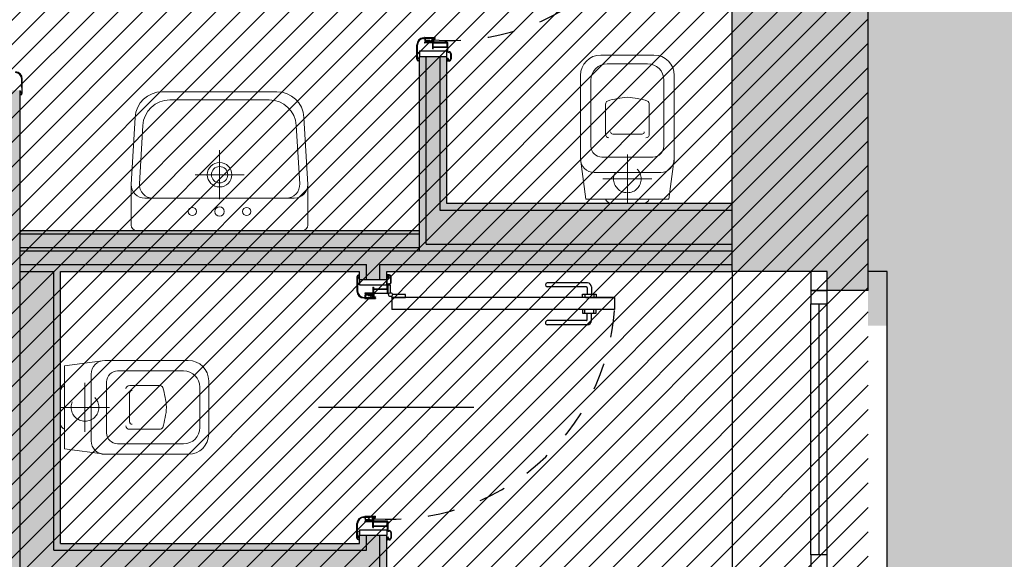
# Model space of a CAD drawing. Units: metres. Extents: x 3290 to 3604, y -7410 to -7330.
# Drawn here: x 3376 to 3379, y -7378 to -7376 of the extents above; entities that cross this region are included whole.
import ezdxf

# ---------------------------------------------------------------- set-up
doc = ezdxf.new("R2010")
doc.units = ezdxf.units.M
for name, pattern in [('ACAD_ISO03W100', [30, 12, -18]), ('CONTINUA', [0]), ('NASCOSTA2_S2', [0.27, 0.2, -0.07])]:
    doc.linetypes.add(name, pattern=pattern)
doc.layers.add('ARREDI - SANITARI', color=252, linetype='CONTINUA', lineweight=25)
doc.layers.add('CAMPIT MURI CARTONGESSI', color=7, linetype='CONTINUA', true_color=0x9a9da2)
doc.layers.add('EST_CAMPIT pavimentazioni', color=7, linetype='Continuous', true_color=0xf0f0f0)
for name, color, linetype in [('CAMPIT MURI ESISTENTI', 253, 'CONTINUA'), ('EST_CAMPIT CEMENTI PROGETTO', 252, 'Continuous'), ('INFFISI-BANCALI-SOGLIE', 1, 'CONTINUA'), ('INFISSI', 3, 'CONTINUA'), ('INFISSI-APERTURA', 3, 'Continuous'), ('INFISSI-QUOTE', 2, 'CONTINUA'), ('INFISSI-VETRO', 141, 'CONTINUA'), ('MURATURE', 4, 'CONTINUA'), ('MURATURE CARTONGESSO', 1, 'Continuous')]:
    doc.layers.add(name, color=color, linetype=linetype)

# ---------------------------------------------------------------- blocks, each defined once
blk = doc.blocks.new('LAVABO65', base_point=(3313.3289, -7372.1076))
at = {"layer": 'ARREDI - SANITARI', "linetype": 'CONTINUA', "lineweight": 13}
for p, q in [((3313.3289, -7371.8026), (3313.3289, -7372.4126)), ((3313.7148, -7371.8254), (3313.5005, -7371.8128)), ((3313.4476, -7371.8326), (3313.4476, -7371.8627)), ((3313.4476, -7371.8627), (3313.4476, -7372.3526)), ((3313.8389, -7372.3183), (3313.8389, -7371.897)), ((3313.8089, -7372.2901), (3313.8089, -7371.9252)), ((3313.5339, -7372.0176), (3313.5339, -7372.1976)), ((3313.6239, -7372.1076), (3313.4439, -7372.1076)), ((3313.4476, -7372.3526), (3313.4476, -7372.3826)), ((3313.5005, -7372.4025), (3313.7148, -7372.3899))]:
    blk.add_line(p, q, dxfattribs=at)
for points in [[(3313.7448, -7371.7971), (3313.4976, -7371.7826), (3313.3489, -7371.7826)], [(3313.3489, -7372.4326), (3313.4976, -7372.4326), (3313.7448, -7372.4182)]]:
    blk.add_lwpolyline(points, dxfattribs=at)
for centre, radius in [((3313.3989, -7372.0076), 0.015), ((3313.5339, -7372.1076), 0.045), ((3313.3989, -7372.1076), 0.0175), ((3313.5339, -7372.1076), 0.0301), ((3313.3989, -7372.2076), 0.015)]:
    blk.add_circle(centre, radius, dxfattribs=at)
for centre, radius, start, end in [((3313.3489, -7371.8026), 0.02, 90, 180), ((3313.4976, -7371.8326), 0.05, 90, 180), ((3313.4976, -7371.8627), 0.05, 86.6471, 180), ((3313.7389, -7371.897), 0.1, 0, 86.6471), ((3313.7089, -7371.9252), 0.1, 0, 86.6471), ((3313.7089, -7372.2901), 0.1, 273.3529, 0), ((3313.7389, -7372.3183), 0.1, 273.3529, 0), ((3313.4976, -7372.3526), 0.05, 180, 273.3529), ((3313.4976, -7372.3826), 0.05, 180, 270), ((3313.3489, -7372.4126), 0.02, 180, 270)]:
    blk.add_arc(centre, radius, start, end, dxfattribs=at)
blk = doc.blocks.new('WATER', base_point=(3314.765, -7373.0384))
at = {"layer": 'ARREDI - SANITARI', "linetype": 'CONTINUA', "lineweight": 13}
for p, q in [((3314.765, -7372.5255), (3314.6911, -7372.5255)), ((3314.765, -7372.5255), (3314.8389, -7372.5255)), ((3314.6311, -7372.5855), (3314.6311, -7372.8287)), ((3314.8989, -7372.5855), (3314.8989, -7372.8287)), ((3314.6846, -7372.7839), (3314.6846, -7372.674)), ((3314.8453, -7372.7839), (3314.8453, -7372.674)), ((3314.7645, -7372.784), (3314.7111, -7372.784)), ((3314.7655, -7372.784), (3314.8188, -7372.784)), ((3314.8589, -7372.8687), (3314.6711, -7372.8687)), ((3314.8875, -7372.9255), (3314.6425, -7372.9255)), ((3314.845, -7373.0234), (3314.685, -7373.0234)), ((3314.8262, -7373.038), (3314.7037, -7373.038))]:
    blk.add_line(p, q, dxfattribs=at)
at = {"layer": 'ARREDI - SANITARI', "linetype": 'NASCOSTA2_S2', "lineweight": 13}
for p, q in [((3314.765, -7372.8584), (3314.765, -7373.0384)), ((3314.855, -7372.9484), (3314.675, -7372.9484))]:
    blk.add_line(p, q, dxfattribs=at)
at = {"layer": 'ARREDI - SANITARI', "linetype": 'CONTINUA', "lineweight": 13}
for points in [[(3314.6675, -7372.4934), (3314.765, -7372.4934), (3314.8625, -7372.4934)], [(3314.685, -7373.0234), (3314.6125, -7373.0234), (3314.5925, -7372.8755), (3314.5925, -7372.5684)], [(3314.9375, -7372.5684), (3314.9375, -7372.8755), (3314.9175, -7373.0234), (3314.845, -7373.0234)]]:
    blk.add_lwpolyline(points, dxfattribs=at)
at = {"layer": 'ARREDI - SANITARI', "linetype": 'NASCOSTA2_S2', "lineweight": 13}
blk.add_circle((3314.765, -7372.9484), 0.051, dxfattribs=at)
at = {"layer": 'ARREDI - SANITARI', "linetype": 'CONTINUA', "lineweight": 13}
for centre, radius, start, end in [((3314.6675, -7372.5684), 0.075, 90, 180), ((3314.8625, -7372.5684), 0.075, 0, 90), ((3314.6911, -7372.5855), 0.06, 90, 180), ((3314.8389, -7372.5855), 0.06, 0, 90), ((3314.6979, -7372.674), 0.0133, 120, 180), ((3314.7943, -7372.9995), 0.3525, 94.8267, 107.0075), ((3314.7356, -7372.9995), 0.3525, 72.9925, 85.1733), ((3314.832, -7372.674), 0.0133, 0, 60), ((3314.6972, -7372.7849), 0.0126, 175.4609, 270), ((3314.7111, -7372.7758), 0.00815, 176.2836, 269.8262), ((3314.8188, -7372.7758), 0.00815, 270.1738, 3.7164), ((3314.8327, -7372.7849), 0.0126, 270, 4.5391), ((3314.6711, -7372.8287), 0.04, 180, 270), ((3314.8589, -7372.8287), 0.04, 270, 0), ((3314.6425, -7372.8755), 0.05, 180, 270), ((3314.8875, -7372.8755), 0.05, 270, 0), ((3314.7057, -7373.0162), 0.0219, 199.2017, 264.9713), ((3314.8243, -7373.0162), 0.0219, 275.0287, 340.7983)]:
    blk.add_arc(centre, radius, start, end, dxfattribs=at)

msp = doc.modelspace()

# ---------------------------------------------------------------- hatches: boundary and pattern name
at = {"layer": 'CAMPIT MURI CARTONGESSI'}
h = msp.add_hatch(color=256, dxfattribs=at)
h.paths.add_polyline_path([(3377.0613, -7379.4205), (3377.0363, -7379.4205), (3377.0363, -7379.5255), (3375.7113, -7379.5255), (3375.7113, -7379.5505), (3377.0613, -7379.5505)])
h.paths.add_polyline_path([(3377.0363, -7379.4205), (3376.9863, -7379.4205), (3376.9863, -7379.4755), (3375.7113, -7379.4755), (3375.7113, -7379.5255), (3377.0363, -7379.5255)], flags=17)
h.paths.add_polyline_path([(3376.9863, -7379.4205), (3376.9613, -7379.4205), (3376.9613, -7379.4505), (3375.8613, -7379.4505), (3375.8613, -7378.4505), (3376.9613, -7378.4505), (3376.9613, -7378.4805), (3376.9863, -7378.4805), (3376.9863, -7378.4255), (3375.8363, -7378.4255), (3375.8363, -7379.4505), (3375.7113, -7379.4505), (3375.7113, -7379.4755), (3376.9863, -7379.4755)])
h.paths.add_polyline_path([(3375.8363, -7377.3505), (3375.7113, -7377.3505), (3375.7113, -7379.4505), (3375.8363, -7379.4505), (3375.8363, -7378.4255), (3376.9863, -7378.4255), (3376.9863, -7378.4805), (3377.0363, -7378.4805), (3377.0363, -7378.3205), (3376.9863, -7378.3205), (3376.9863, -7378.3755), (3375.8363, -7378.3755)])
h.paths.add_polyline_path([(3375.7113, -7376.6855), (3375.6863, -7376.6855), (3375.6863, -7379.6805), (3375.7113, -7379.6805)])
h.paths.add_polyline_path([(3375.6863, -7376.6855), (3375.6363, -7376.6855), (3375.6363, -7379.6805), (3375.6863, -7379.6805)])
h.paths.add_polyline_path([(3375.6363, -7376.6855), (3375.6113, -7376.6855), (3375.6113, -7379.6805), (3375.6363, -7379.6805)])
h.paths.add_polyline_path([(3376.9863, -7378.3205), (3376.9613, -7378.3205), (3376.9613, -7378.3505), (3375.8613, -7378.3505), (3375.8613, -7377.3505), (3376.9613, -7377.3505), (3376.9613, -7377.3805), (3376.9863, -7377.3805), (3376.9863, -7377.3255), (3375.7113, -7377.3255), (3375.7113, -7377.3505), (3375.8363, -7377.3505), (3375.8363, -7378.3755), (3376.9863, -7378.3755)])
h.paths.add_polyline_path([(3378.3313, -7377.2755), (3377.1813, -7377.2755), (3375.7113, -7377.2755), (3375.7113, -7377.3255), (3376.9863, -7377.3255), (3376.9863, -7377.3805), (3377.0363, -7377.3805), (3377.0363, -7377.3255), (3378.3313, -7377.3255)])
h.paths.add_polyline_path([(3377.1813, -7377.263), (3375.7113, -7377.263), (3375.7113, -7377.2755), (3377.1813, -7377.2755)])
h.paths.add_polyline_path([(3377.1813, -7377.213), (3375.7113, -7377.213), (3375.7113, -7377.263), (3377.1813, -7377.263)])
h.paths.add_polyline_path([(3377.1813, -7377.2005), (3375.7113, -7377.2005), (3375.7113, -7377.213), (3377.1813, -7377.213)])
h.paths.add_polyline_path([(3378.3313, -7377.3255), (3377.0363, -7377.3255), (3377.0363, -7377.3805), (3377.0613, -7377.3805), (3377.0613, -7377.3505), (3378.3313, -7377.3505)], flags=17)
h.paths.add_polyline_path([(3378.3313, -7377.1255), (3377.2563, -7377.1255), (3377.2563, -7376.5605), (3377.2063, -7376.5605), (3377.2063, -7377.2505), (3378.3313, -7377.2505)], flags=17)
h.paths.add_polyline_path([(3378.3313, -7377.2505), (3377.2063, -7377.2505), (3377.2063, -7376.5605), (3377.1813, -7376.5605), (3377.1813, -7377.2755), (3378.3313, -7377.2755)])
h.paths.add_polyline_path([(3378.3313, -7377.1005), (3377.2813, -7377.1005), (3377.2813, -7376.5605), (3377.2563, -7376.5605), (3377.2563, -7377.1255), (3378.3313, -7377.1255)], flags=16)
msp.add_hatch(color=256, dxfattribs=at).paths.add_polyline_path([(3377.0613, -7378.3205), (3377.0363, -7378.3205), (3377.0363, -7378.4805), (3377.0613, -7378.4805)])
at = {"layer": 'CAMPIT MURI ESISTENTI'}
h = msp.add_hatch(color=256, dxfattribs=at)
h.dxf.hatch_style = 1
h.paths.add_polyline_path([(3378.8313, -7376.0485), (3378.6813, -7376.0485), (3378.6813, -7376.1185), (3378.3313, -7376.1185), (3378.3313, -7377.3505), (3378.6813, -7377.3505), (3378.6813, -7377.4205), (3378.8313, -7377.4205)])
at = {"layer": 'EST_CAMPIT CEMENTI PROGETTO'}
h = msp.add_hatch(dxfattribs=at)
h.set_pattern_fill('ANSI31', color=250, scale=0.02, style=0)
h.set_pattern_definition([(45, (3326.751284, -7399.13654), (-0.04490128, 0.04490128), [])])
edge = h.paths.add_edge_path()
edge.add_line((3326.7513, -7366.5865), (3340.8013, -7366.5865))
edge.add_line((3340.8013, -7366.5865), (3340.8013, -7385.6365))
edge.add_line((3340.8013, -7385.6365), (3349.5613, -7385.6365))
edge.add_line((3349.5613, -7385.6365), (3349.5613, -7380.8365))
edge.add_line((3349.5613, -7380.8365), (3360.8113, -7380.8365))
edge.add_line((3360.8113, -7380.8365), (3360.8113, -7370.0165))
edge.add_arc((3367.3113, -7370.2181), 6.5031, 1.78376, 178.22394, ccw=False)
edge.add_line((3373.8113, -7370.0157), (3373.8113, -7371.6665))
edge.add_line((3373.8113, -7371.6665), (3378.8313, -7371.6665))
edge.add_line((3378.8313, -7371.6665), (3378.8313, -7389.6165))
edge.add_line((3378.8313, -7389.6165), (3376.0713, -7389.6165))
edge.add_line((3376.0713, -7389.6165), (3376.0713, -7399.1065))
edge.add_line((3376.0713, -7399.1065), (3369.1013, -7399.1065))
edge.add_line((3369.1013, -7399.1065), (3369.1013, -7396.1165))
edge.add_line((3369.1013, -7396.1165), (3338.0813, -7396.1165))
edge.add_line((3338.0813, -7396.1165), (3338.0813, -7399.1365))
edge.add_line((3338.0813, -7399.1365), (3330.2513, -7399.1365))
edge.add_line((3330.2513, -7399.1365), (3330.2513, -7396.1565))
edge.add_line((3330.2513, -7396.1565), (3326.7513, -7396.1565))
edge.add_line((3326.7513, -7396.1565), (3326.7513, -7366.5865))
at = {"layer": 'EST_CAMPIT pavimentazioni', "true_color": 0xd9d9d9}
msp.add_hatch(color=254, dxfattribs=at).paths.add_polyline_path([(3381.4326, -7390.8165), (3380.2239, -7374.0735), (3379.5412, -7365.0115), (3379.3413, -7362.5459), (3379.0558, -7362.569), (3378.7198, -7362.5963), (3378.1914, -7362.6391), (3378.3273, -7364.5432), (3378.3028, -7364.545), (3378.6574, -7369.323), (3378.6819, -7369.3212), (3378.7045, -7369.6203), (3378.8313, -7371.6665), (3378.8313, -7373.1665), (3378.9013, -7373.1665), (3378.9013, -7376.3185), (3378.8313, -7376.3185), (3378.8313, -7377.5505), (3378.9013, -7377.5505), (3378.9013, -7380.7025), (3378.8313, -7380.7025), (3378.8313, -7381.9445), (3378.9013, -7381.9445), (3378.9013, -7385.0965), (3378.8313, -7385.0965), (3378.8313, -7390.8165)])

# ---------------------------------------------------------------- linework, layer by layer
at = {"layer": 'INFFISI-BANCALI-SOGLIE'}
msp.add_line((3378.3313, -7377.3505), (3378.3313, -7380.5025), dxfattribs=at)
msp.add_lwpolyline([(3378.8313, -7380.5025), (3378.9013, -7380.5025), (3378.9013, -7377.3505), (3378.8313, -7377.3505)], dxfattribs=at)
at = {"layer": 'INFISSI'}
for p, q in [((3377.1718, -7376.5708), (3377.1718, -7376.5178)), ((3377.1738, -7376.544), (3377.1738, -7376.5178)), ((3377.1968, -7376.4928), (3377.2311, -7376.4928)), ((3377.1968, -7376.4948), (3377.2018, -7376.4948)), ((3377.2011, -7376.4905), (3377.2398, -7376.4905)), ((3377.2011, -7376.4923), (3377.2355, -7376.4923)), ((3377.2011, -7376.5088), (3377.231, -7376.5088)), ((3377.2295, -7376.5106), (3377.2011, -7376.5106)), ((3377.2018, -7376.4948), (3377.2018, -7376.5033)), ((3377.2033, -7376.4943), (3377.2197, -7376.4943)), ((3377.2033, -7376.5033), (3377.2033, -7376.4943)), ((3377.2197, -7376.5033), (3377.2033, -7376.5033)), ((3377.2033, -7376.5048), (3377.2197, -7376.5048)), ((3377.2293, -7376.4943), (3377.2129, -7376.4943)), ((3377.2129, -7376.5033), (3377.2293, -7376.5033)), ((3377.2293, -7376.5048), (3377.2129, -7376.5048)), ((3377.2293, -7376.5033), (3377.2293, -7376.4943)), ((3377.2293, -7376.5076), (3377.2293, -7376.5048)), ((3377.2311, -7376.5081), (3377.2298, -7376.5081)), ((3377.2308, -7376.4975), (3377.2305, -7376.4978)), ((3377.2305, -7376.4978), (3377.2308, -7376.4981)), ((3377.2308, -7376.5003), (3377.2305, -7376.5006)), ((3377.2305, -7376.5006), (3377.2308, -7376.5009)), ((3377.2305, -7376.5325), (3377.2305, -7376.5116)), ((3377.2308, -7376.4943), (3377.2308, -7376.4975)), ((3377.2311, -7376.4943), (3377.2308, -7376.4943)), ((3377.2308, -7376.4981), (3377.2308, -7376.5003)), ((3377.2308, -7376.5009), (3377.2308, -7376.5066)), ((3377.2308, -7376.5066), (3377.2311, -7376.5066)), ((3377.232, -7376.4966), (3377.232, -7376.4961)), ((3377.232, -7376.5078), (3377.232, -7376.4966)), ((3377.232, -7376.5253), (3377.232, -7376.5106)), ((3377.232, -7376.5106), (3377.2833, -7376.5106)), ((3377.233, -7376.4951), (3377.2355, -7376.4951)), ((3377.2338, -7376.5078), (3377.2338, -7376.4966)), ((3377.2338, -7376.4966), (3377.2398, -7376.4966)), ((3377.2838, -7376.5088), (3377.2348, -7376.5088)), ((3377.236, -7376.4946), (3377.236, -7376.4928)), ((3377.2378, -7376.4959), (3377.2378, -7376.4914)), ((3377.2378, -7376.4914), (3377.239, -7376.4914)), ((3377.2378, -7376.4959), (3377.239, -7376.4959)), ((3377.239, -7376.4919), (3377.239, -7376.4914)), ((3377.239, -7376.4959), (3377.239, -7376.4952)), ((3377.2398, -7376.4919), (3377.2398, -7376.4905)), ((3377.2398, -7376.4966), (3377.2398, -7376.4952)), ((3377.2833, -7376.5253), (3377.2833, -7376.5106)), ((3377.2848, -7376.5098), (3377.2838, -7376.5088)), ((3377.2848, -7376.5098), (3377.2848, -7376.5413)), ((3377.1735, -7376.5465), (3377.1735, -7376.5666)), ((3377.175, -7376.5465), (3377.1735, -7376.5465)), ((3377.1748, -7376.545), (3377.1752, -7376.545)), ((3377.175, -7376.5471), (3377.175, -7376.5465)), ((3377.1762, -7376.546), (3377.1762, -7376.5471)), ((3377.1813, -7376.5405), (3377.2813, -7376.5405)), ((3377.1813, -7376.5405), (3377.1813, -7376.5605)), ((3377.2305, -7376.5325), (3377.232, -7376.5325)), ((3377.232, -7376.5253), (3377.2833, -7376.5253)), ((3377.232, -7376.5268), (3377.2833, -7376.5268)), ((3377.232, -7376.5325), (3377.232, -7376.5268)), ((3377.2813, -7376.5405), (3377.2813, -7376.5605)), ((3377.2833, -7376.5268), (3377.2833, -7376.5413)), ((3377.2868, -7376.5433), (3377.2903, -7376.5433)), ((3377.2868, -7376.5448), (3377.2903, -7376.5448)), ((3377.2962, -7376.5507), (3377.2962, -7376.5713)), ((3377.2978, -7376.5508), (3377.2978, -7376.57)), ((3377.1733, -7376.5698), (3377.1733, -7376.5708)), ((3377.1735, -7376.5666), (3377.1775, -7376.5666)), ((3377.1781, -7376.5678), (3377.1753, -7376.5678)), ((3377.1775, -7376.5666), (3377.1775, -7376.5652)), ((3377.1781, -7376.5695), (3377.1781, -7376.5678)), ((3377.1781, -7376.5753), (3377.1781, -7376.5741)), ((3377.1788, -7376.5773), (3377.1783, -7376.5773)), ((3377.1793, -7376.5696), (3377.1785, -7376.5698)), ((3377.1785, -7376.5738), (3377.1793, -7376.5741)), ((3377.1787, -7376.5652), (3377.1787, -7376.5666)), ((3377.1787, -7376.5666), (3377.1793, -7376.5666)), ((3377.1793, -7376.5666), (3377.1793, -7376.5696)), ((3377.1793, -7376.5741), (3377.1793, -7376.5768)), ((3377.1813, -7376.5605), (3377.2813, -7376.5605)), ((3377.2833, -7376.5671), (3377.2833, -7376.5706)), ((3377.2833, -7376.5671), (3377.2858, -7376.5671)), ((3377.2833, -7376.5706), (3377.2848, -7376.5706)), ((3377.2833, -7376.5746), (3377.2842, -7376.5744)), ((3377.2833, -7376.577), (3377.2833, -7376.5746)), ((3377.2903, -7376.5775), (3377.2838, -7376.5775)), ((3377.2845, -7376.5758), (3377.2845, -7376.5747)), ((3377.2848, -7376.5706), (3377.2848, -7376.5683)), ((3377.2848, -7376.5683), (3377.2853, -7376.5683)), ((3377.285, -7376.5763), (3377.2883, -7376.5763)), ((3377.2862, -7376.5689), (3377.2881, -7376.5726)), ((3377.2894, -7376.5731), (3377.2867, -7376.5677)), ((3377.2883, -7376.5763), (3377.2883, -7376.5735)), ((3377.2895, -7376.5735), (3377.2895, -7376.576)), ((3377.2904, -7376.576), (3377.2895, -7376.576)), ((3375.7188, -7376.669), (3375.7188, -7376.6428)), ((3375.7208, -7376.6958), (3375.7208, -7376.6428)), ((3375.7133, -7376.6916), (3375.7133, -7376.6946)), ((3375.7139, -7376.6916), (3375.7133, -7376.6916)), ((3375.7133, -7376.6946), (3375.7141, -7376.6948)), ((3375.7141, -7376.6988), (3375.7133, -7376.6991)), ((3375.7133, -7376.6991), (3375.7133, -7376.7018)), ((3375.7139, -7376.6902), (3375.7139, -7376.6916)), ((3375.7145, -7376.6945), (3375.7145, -7376.6928)), ((3375.7145, -7376.6928), (3375.7173, -7376.6928)), ((3375.7145, -7376.7003), (3375.7145, -7376.6991)), ((3375.7151, -7376.6916), (3375.7151, -7376.6902)), ((3375.7191, -7376.6916), (3375.7151, -7376.6916)), ((3375.7164, -7376.671), (3375.7164, -7376.6721)), ((3375.7178, -7376.67), (3375.7174, -7376.67)), ((3375.7176, -7376.6715), (3375.7191, -7376.6715)), ((3375.7176, -7376.6721), (3375.7176, -7376.6715)), ((3375.7191, -7376.6715), (3375.7191, -7376.6916)), ((3375.7193, -7376.6948), (3375.7193, -7376.6958)), ((3375.7138, -7376.7023), (3375.7143, -7376.7023)), ((3376.9518, -7377.3702), (3376.9518, -7377.4232)), ((3376.9533, -7377.3712), (3376.9533, -7377.3702)), ((3376.9535, -7377.3744), (3376.9575, -7377.3744)), ((3376.9535, -7377.3945), (3376.9535, -7377.3744)), ((3376.9581, -7377.3732), (3376.9553, -7377.3732)), ((3376.9575, -7377.3744), (3376.9575, -7377.3758)), ((3376.9581, -7377.3658), (3376.9581, -7377.3669)), ((3376.9581, -7377.3715), (3376.9581, -7377.3732)), ((3376.9588, -7377.3637), (3376.9583, -7377.3637)), ((3376.9585, -7377.3672), (3376.9593, -7377.367)), ((3376.9593, -7377.3715), (3376.9585, -7377.3712)), ((3376.9587, -7377.3744), (3376.9593, -7377.3744)), ((3376.9587, -7377.3758), (3376.9587, -7377.3744)), ((3376.9593, -7377.367), (3376.9593, -7377.3642)), ((3376.9593, -7377.3744), (3376.9593, -7377.3715)), ((3376.9613, -7377.3805), (3377.0613, -7377.3805)), ((3376.9613, -7377.3805), (3376.9613, -7377.4005)), ((3377.0613, -7377.3805), (3377.0613, -7377.4005)), ((3377.0633, -7377.364), (3377.0633, -7377.3664)), ((3377.0633, -7377.3664), (3377.0642, -7377.3667)), ((3377.0633, -7377.3704), (3377.0648, -7377.3704)), ((3377.0633, -7377.3739), (3377.0633, -7377.3704)), ((3377.0633, -7377.3739), (3377.0658, -7377.3739)), ((3377.0703, -7377.3635), (3377.0638, -7377.3635)), ((3377.0645, -7377.3652), (3377.0645, -7377.3664)), ((3377.0648, -7377.3704), (3377.0648, -7377.3727)), ((3377.0648, -7377.3727), (3377.0653, -7377.3727)), ((3377.065, -7377.3647), (3377.0683, -7377.3647)), ((3377.0662, -7377.3722), (3377.0681, -7377.3685)), ((3377.0694, -7377.368), (3377.0667, -7377.3734)), ((3377.0683, -7377.3647), (3377.0683, -7377.3676)), ((3377.0695, -7377.3675), (3377.0695, -7377.365)), ((3377.0704, -7377.365), (3377.0695, -7377.365)), ((3377.0762, -7377.3903), (3377.0762, -7377.3698)), ((3377.0778, -7377.3902), (3377.0778, -7377.371)), ((3376.955, -7377.3945), (3376.9535, -7377.3945)), ((3376.9538, -7377.397), (3376.9538, -7377.4232)), ((3376.9548, -7377.396), (3376.9552, -7377.396)), ((3376.955, -7377.3939), (3376.955, -7377.3945)), ((3376.9562, -7377.395), (3376.9562, -7377.3939)), ((3376.9613, -7377.4005), (3377.0613, -7377.4005)), ((3377.0105, -7377.4085), (3377.012, -7377.4085)), ((3377.0105, -7377.4085), (3377.0105, -7377.4294)), ((3377.012, -7377.4085), (3377.012, -7377.4142)), ((3377.012, -7377.4142), (3377.0633, -7377.4142)), ((3377.012, -7377.4157), (3377.012, -7377.4304)), ((3377.012, -7377.4157), (3377.0633, -7377.4157)), ((3377.0633, -7377.4142), (3377.0633, -7377.3997)), ((3377.0633, -7377.4157), (3377.0633, -7377.4304)), ((3377.0648, -7377.4312), (3377.0648, -7377.3997)), ((3377.065, -7377.4012), (3377.065, -7377.4312)), ((3377.075, -7377.4012), (3377.065, -7377.4012)), ((3377.0668, -7377.3962), (3377.0703, -7377.3962)), ((3377.0668, -7377.3977), (3377.0703, -7377.3977)), ((3377.075, -7377.4291), (3377.075, -7377.4012)), ((3377.7993, -7377.3929), (3377.6507, -7377.3929)), ((3377.7956, -7377.4078), (3377.6507, -7377.4078)), ((3377.7986, -7377.4108), (3377.7986, -7377.4343)), ((3377.8142, -7377.4078), (3377.8142, -7377.4343)), ((3376.9768, -7377.4462), (3376.9818, -7377.4462)), ((3376.9768, -7377.4482), (3377.0111, -7377.4482)), ((3377.0095, -7377.4304), (3376.9811, -7377.4304)), ((3376.9811, -7377.4322), (3377.011, -7377.4322)), ((3376.9811, -7377.4487), (3377.0155, -7377.4487)), ((3376.9811, -7377.4505), (3377.0198, -7377.4505)), ((3376.9818, -7377.4462), (3376.9818, -7377.4377)), ((3376.9833, -7377.4362), (3376.9997, -7377.4362)), ((3376.9833, -7377.4377), (3376.9833, -7377.4467)), ((3376.9997, -7377.4377), (3376.9833, -7377.4377)), ((3376.9833, -7377.4467), (3376.9997, -7377.4467)), ((3377.0093, -7377.4362), (3376.9929, -7377.4362)), ((3376.9929, -7377.4377), (3377.0093, -7377.4377)), ((3377.0093, -7377.4467), (3376.9929, -7377.4467)), ((3377.0093, -7377.4334), (3377.0093, -7377.4362)), ((3377.0093, -7377.4377), (3377.0093, -7377.4467)), ((3377.0111, -7377.4329), (3377.0098, -7377.4329)), ((3377.0105, -7377.4404), (3377.0108, -7377.4401)), ((3377.0108, -7377.4407), (3377.0105, -7377.4404)), ((3377.0105, -7377.4432), (3377.0108, -7377.4429)), ((3377.0108, -7377.4435), (3377.0105, -7377.4432)), ((3377.0108, -7377.4344), (3377.0111, -7377.4344)), ((3377.0108, -7377.4401), (3377.0108, -7377.4344)), ((3377.0108, -7377.4429), (3377.0108, -7377.4407)), ((3377.0108, -7377.4467), (3377.0108, -7377.4435)), ((3377.0111, -7377.4467), (3377.0108, -7377.4467)), ((3377.012, -7377.4304), (3377.0633, -7377.4304)), ((3377.012, -7377.4332), (3377.012, -7377.4444)), ((3377.012, -7377.4444), (3377.012, -7377.4449)), ((3377.013, -7377.4459), (3377.0155, -7377.4459)), ((3377.0138, -7377.4332), (3377.0138, -7377.4444)), ((3377.0138, -7377.4444), (3377.0198, -7377.4444)), ((3377.0638, -7377.4322), (3377.0148, -7377.4322)), ((3377.016, -7377.4464), (3377.016, -7377.4482)), ((3377.0178, -7377.4451), (3377.019, -7377.4451)), ((3377.0178, -7377.4451), (3377.0178, -7377.4496)), ((3377.0178, -7377.4496), (3377.019, -7377.4496)), ((3377.019, -7377.4451), (3377.019, -7377.4458)), ((3377.019, -7377.4491), (3377.019, -7377.4496)), ((3377.0198, -7377.4444), (3377.0198, -7377.4458)), ((3377.0198, -7377.4491), (3377.0198, -7377.4505)), ((3377.0648, -7377.4312), (3377.0638, -7377.4322)), ((3377.0686, -7377.433), (3377.065, -7377.4312)), ((3377.0782, -7377.4426), (3377.08, -7377.4462)), ((3377.8986, -7377.4462), (3377.08, -7377.4462)), ((3377.08, -7377.4462), (3377.13, -7377.4462)), ((3377.08, -7377.4462), (3377.08, -7377.4912)), ((3377.13, -7377.4362), (3377.0821, -7377.4362)), ((3377.13, -7377.4462), (3377.13, -7377.4362)), ((3377.7899, -7377.4343), (3377.7899, -7377.4462)), ((3377.7939, -7377.4462), (3377.8936, -7377.4462)), ((3377.823, -7377.4343), (3377.823, -7377.4462)), ((3377.8986, -7377.4462), (3377.8986, -7377.4912)), ((3377.8986, -7377.4912), (3377.08, -7377.4912)), ((3377.7899, -7377.5037), (3377.7899, -7377.4912)), ((3377.823, -7377.5037), (3377.823, -7377.4912)), ((3377.7954, -7377.5316), (3377.651, -7377.5316)), ((3377.7986, -7377.5284), (3377.7986, -7377.5037)), ((3377.8142, -7377.5316), (3377.8142, -7377.5037)), ((3377.7986, -7377.5472), (3377.651, -7377.5472)), ((3376.9768, -7378.2528), (3377.0111, -7378.2528)), ((3376.9768, -7378.2548), (3376.9818, -7378.2548)), ((3376.9811, -7378.2505), (3377.0198, -7378.2505)), ((3376.9811, -7378.2523), (3377.0155, -7378.2523)), ((3376.9818, -7378.2548), (3376.9818, -7378.2633)), ((3376.9833, -7378.2543), (3376.9997, -7378.2543)), ((3376.9833, -7378.2633), (3376.9833, -7378.2543)), ((3377.0093, -7378.2543), (3376.9929, -7378.2543)), ((3377.0093, -7378.2633), (3377.0093, -7378.2543)), ((3377.0108, -7378.2575), (3377.0105, -7378.2578)), ((3377.0105, -7378.2578), (3377.0108, -7378.2581)), ((3377.0108, -7378.2543), (3377.0108, -7378.2575)), ((3377.0111, -7378.2543), (3377.0108, -7378.2543)), ((3377.0108, -7378.2581), (3377.0108, -7378.2603)), ((3377.012, -7378.2566), (3377.012, -7378.2561)), ((3377.012, -7378.2678), (3377.012, -7378.2566)), ((3377.013, -7378.2551), (3377.0155, -7378.2551)), ((3377.0138, -7378.2678), (3377.0138, -7378.2566)), ((3377.0138, -7378.2566), (3377.0198, -7378.2566)), ((3377.016, -7378.2546), (3377.016, -7378.2528)), ((3377.0178, -7378.2559), (3377.0178, -7378.2514)), ((3377.0178, -7378.2514), (3377.019, -7378.2514)), ((3377.0178, -7378.2559), (3377.019, -7378.2559)), ((3377.019, -7378.2519), (3377.019, -7378.2514)), ((3377.019, -7378.2559), (3377.019, -7378.2552)), ((3377.0198, -7378.2519), (3377.0198, -7378.2505)), ((3377.0198, -7378.2566), (3377.0198, -7378.2552)), ((3376.9518, -7378.3308), (3376.9518, -7378.2778)), ((3376.9538, -7378.304), (3376.9538, -7378.2778)), ((3376.9811, -7378.2688), (3377.011, -7378.2688)), ((3377.0095, -7378.2706), (3376.9811, -7378.2706)), ((3376.9997, -7378.2633), (3376.9833, -7378.2633)), ((3376.9833, -7378.2648), (3376.9997, -7378.2648)), ((3376.9929, -7378.2633), (3377.0093, -7378.2633)), ((3377.0093, -7378.2648), (3376.9929, -7378.2648)), ((3377.0093, -7378.2676), (3377.0093, -7378.2648)), ((3377.0111, -7378.2681), (3377.0098, -7378.2681)), ((3377.0108, -7378.2603), (3377.0105, -7378.2606)), ((3377.0105, -7378.2606), (3377.0108, -7378.2609)), ((3377.0105, -7378.2925), (3377.0105, -7378.2716)), ((3377.0105, -7378.2925), (3377.012, -7378.2925)), ((3377.0108, -7378.2609), (3377.0108, -7378.2666)), ((3377.0108, -7378.2666), (3377.0111, -7378.2666)), ((3377.012, -7378.2853), (3377.012, -7378.2706)), ((3377.012, -7378.2706), (3377.0633, -7378.2706)), ((3377.012, -7378.2853), (3377.0633, -7378.2853)), ((3377.012, -7378.2868), (3377.0633, -7378.2868)), ((3377.012, -7378.2925), (3377.012, -7378.2868)), ((3377.0638, -7378.2688), (3377.0148, -7378.2688)), ((3377.0633, -7378.2853), (3377.0633, -7378.2706)), ((3377.0633, -7378.2868), (3377.0633, -7378.3013)), ((3377.0648, -7378.2698), (3377.0638, -7378.2688)), ((3377.0648, -7378.2698), (3377.0648, -7378.3013)), ((3376.9533, -7378.3298), (3376.9533, -7378.3308)), ((3376.9535, -7378.3065), (3376.9535, -7378.3266)), ((3376.955, -7378.3065), (3376.9535, -7378.3065)), ((3376.9535, -7378.3266), (3376.9575, -7378.3266)), ((3376.9548, -7378.305), (3376.9552, -7378.305)), ((3376.955, -7378.3071), (3376.955, -7378.3065)), ((3376.9581, -7378.3278), (3376.9553, -7378.3278)), ((3376.9562, -7378.306), (3376.9562, -7378.3071)), ((3376.9575, -7378.3266), (3376.9575, -7378.3252)), ((3376.9581, -7378.3295), (3376.9581, -7378.3278)), ((3376.9593, -7378.3296), (3376.9585, -7378.3298)), ((3376.9587, -7378.3252), (3376.9587, -7378.3266)), ((3376.9587, -7378.3266), (3376.9593, -7378.3266)), ((3376.9593, -7378.3266), (3376.9593, -7378.3296)), ((3376.9613, -7378.3005), (3377.0613, -7378.3005)), ((3376.9613, -7378.3005), (3376.9613, -7378.3205)), ((3376.9613, -7378.3205), (3377.0613, -7378.3205)), ((3377.0613, -7378.3005), (3377.0613, -7378.3205)), ((3377.0633, -7378.3271), (3377.0633, -7378.3306)), ((3377.0633, -7378.3271), (3377.0658, -7378.3271)), ((3377.0633, -7378.3306), (3377.0648, -7378.3306)), ((3377.0648, -7378.3306), (3377.0648, -7378.3283)), ((3377.0648, -7378.3283), (3377.0653, -7378.3283)), ((3377.0662, -7378.3289), (3377.0681, -7378.3326)), ((3377.0694, -7378.3331), (3377.0667, -7378.3277)), ((3377.0668, -7378.3033), (3377.0703, -7378.3033)), ((3377.0668, -7378.3048), (3377.0703, -7378.3048)), ((3377.0762, -7378.3107), (3377.0762, -7378.3313)), ((3377.0778, -7378.3108), (3377.0778, -7378.33)), ((3376.9581, -7378.3353), (3376.9581, -7378.3341)), ((3376.9588, -7378.3373), (3376.9583, -7378.3373)), ((3376.9585, -7378.3338), (3376.9593, -7378.3341)), ((3376.9593, -7378.3341), (3376.9593, -7378.3368)), ((3377.0633, -7378.3346), (3377.0642, -7378.3344)), ((3377.0633, -7378.337), (3377.0633, -7378.3346)), ((3377.0703, -7378.3375), (3377.0638, -7378.3375)), ((3377.0645, -7378.3358), (3377.0645, -7378.3347)), ((3377.065, -7378.3363), (3377.0683, -7378.3363)), ((3377.0683, -7378.3363), (3377.0683, -7378.3335)), ((3377.0695, -7378.3335), (3377.0695, -7378.336)), ((3377.0704, -7378.336), (3377.0695, -7378.336))]:
    msp.add_line(p, q, dxfattribs=at)
at = {"layer": 'INFISSI', "linetype": 'CONTINUA'}
for p, q in [((3378.6213, -7378.392), (3378.6213, -7377.4705)), ((3378.6813, -7378.392), (3378.6813, -7377.4705))]:
    msp.add_line(p, q, dxfattribs=at)
for points in [[(3378.6813, -7377.4205), (3378.6813, -7377.3505), (3378.6213, -7377.3505), (3378.6213, -7377.4205), (3378.6813, -7377.4205)], [(3378.6813, -7377.4705), (3378.6813, -7377.4205), (3378.6213, -7377.4205), (3378.6213, -7377.4705), (3378.6813, -7377.4705)], [(3378.6813, -7378.442), (3378.6813, -7378.392), (3378.6213, -7378.392), (3378.6213, -7378.442), (3378.6813, -7378.442)]]:
    msp.add_lwpolyline(points, close=True, dxfattribs=at)
at = {"layer": 'INFISSI'}
for points in [[(3377.7814, -7377.4343), (3377.8314, -7377.4343), (3377.8314, -7377.4462), (3377.7814, -7377.4462)], [(3377.7814, -7377.5037), (3377.8314, -7377.5037), (3377.8314, -7377.4912), (3377.7814, -7377.4912)]]:
    msp.add_lwpolyline(points, close=True, dxfattribs=at)
msp.add_circle((3377.075, -7377.4362), 0.00714, dxfattribs=at)
for centre, radius, start, end in [((3377.1968, -7376.5178), 0.025, 90, 180), ((3377.1968, -7376.5178), 0.023, 90, 180), ((3377.2011, -7376.4914), 0.0009, 90, 270), ((3377.2011, -7376.5097), 0.0009, 90, 270), ((3377.2033, -7376.5033), 0.0015, 180, 270), ((3377.2298, -7376.5076), 0.0005, 180, 270), ((3377.2295, -7376.5116), 0.001, 0, 90), ((3377.231, -7376.5078), 0.001, 270, 0), ((3377.2311, -7376.4936), 0.00075, 270, 90), ((3377.2311, -7376.5074), 0.00075, 270, 90), ((3377.233, -7376.4961), 0.001, 90, 180), ((3377.2348, -7376.5078), 0.001, 180, 270), ((3377.2355, -7376.4928), 0.0005, 0, 90), ((3377.2355, -7376.4946), 0.0005, 270, 0), ((3377.2394, -7376.4919), 0.0004, 180, 0), ((3377.2394, -7376.4952), 0.0004, 0, 180), ((3377.1748, -7376.544), 0.001, 180, 270), ((3377.1756, -7376.5471), 0.0006, 180, 0), ((3377.1752, -7376.546), 0.001, 0, 90), ((3377.2868, -7376.5413), 0.0035, 180, 270), ((3377.2868, -7376.5413), 0.002, 180, 270), ((3377.2903, -7376.5507), 0.0059, 358.9737, 91.0261), ((3377.2903, -7376.5508), 0.00749, 0, 90), ((3377.1783, -7376.5708), 0.0065, 180, 270), ((3377.1753, -7376.5698), 0.002, 90, 180), ((3377.1783, -7376.5708), 0.005, 180, 261.051), ((3377.1781, -7376.5652), 0.0006, 0, 180), ((3377.1776, -7376.5753), 0.0005, 261.051, 0), ((3377.1784, -7376.5695), 0.0003, 180, 285), ((3377.1784, -7376.5741), 0.0003, 74.9999, 180), ((3377.1788, -7376.5768), 0.0005, 270, 0), ((3377.2838, -7376.577), 0.0005, 180, 270), ((3377.2842, -7376.5747), 0.00025, 0, 103.6582), ((3377.285, -7376.5758), 0.0005, 180, 270), ((3377.2853, -7376.5693), 0.001, 26.7731, 90), ((3377.2858, -7376.5681), 0.001, 26.7731, 90), ((3377.2863, -7376.5735), 0.002, 0, 26.7731), ((3377.2885, -7376.5735), 0.001, 0, 26.8182), ((3377.2903, -7376.57), 0.00749, 270, 0), ((3377.2904, -7376.5701), 0.0059, 270, 349.1406), ((3375.6958, -7376.6428), 0.025, 0, 90), ((3375.6958, -7376.6428), 0.023, 0, 90), ((3375.7138, -7376.7018), 0.0005, 180, 270), ((3375.7145, -7376.6902), 0.0006, 0, 180), ((3375.7142, -7376.6945), 0.0003, 255, 0), ((3375.7142, -7376.6991), 0.0003, 0, 105.0001), ((3375.7143, -7376.6958), 0.0065, 270, 0), ((3375.715, -7376.7003), 0.0005, 180, 278.949), ((3375.7143, -7376.6958), 0.005, 278.949, 0), ((3375.7174, -7376.671), 0.001, 90, 180), ((3375.717, -7376.6721), 0.0006, 180, 0), ((3375.7173, -7376.6948), 0.002, 0, 90), ((3375.7178, -7376.669), 0.001, 270, 0), ((3376.9583, -7377.3702), 0.0065, 90, 180), ((3376.9583, -7377.3702), 0.005, 98.949, 180), ((3376.9553, -7377.3712), 0.002, 180, 270), ((3376.9576, -7377.3658), 0.0005, 0, 98.949), ((3376.9581, -7377.3758), 0.0006, 180, 0), ((3376.9584, -7377.3669), 0.0003, 180, 285.0001), ((3376.9584, -7377.3715), 0.0003, 75, 180), ((3376.9588, -7377.3642), 0.0005, 0, 90), ((3377.0638, -7377.364), 0.0005, 90, 180), ((3377.0642, -7377.3664), 0.00025, 256.3418, 0), ((3377.065, -7377.3652), 0.0005, 90, 180), ((3377.0653, -7377.3717), 0.001, 270, 333.2269), ((3377.0658, -7377.3729), 0.001, 270, 333.2269), ((3377.0663, -7377.3676), 0.002, 333.2269, 0), ((3377.0685, -7377.3675), 0.001, 333.1818, 0), ((3377.0703, -7377.371), 0.00749, 0, 90), ((3377.0704, -7377.3709), 0.0059, 10.8594, 90), ((3376.9768, -7377.4232), 0.025, 180, 270), ((3376.9548, -7377.397), 0.001, 90, 180), ((3376.9768, -7377.4232), 0.023, 180, 270), ((3376.9556, -7377.3939), 0.0006, 0, 180), ((3376.9552, -7377.395), 0.001, 270, 0), ((3377.0668, -7377.3997), 0.0035, 90, 180), ((3377.0668, -7377.3997), 0.002, 90, 180), ((3377.0703, -7377.3903), 0.0059, 268.9739, 1.0263), ((3377.0703, -7377.3902), 0.00749, 270, 0), ((3377.6521, -7377.4004), 0.00759, 101.3099, 258.6901), ((3377.7956, -7377.4108), 0.00298, 0, 90), ((3377.7993, -7377.4078), 0.0149, 0, 90), ((3376.9811, -7377.4313), 0.0009, 90, 270), ((3376.9811, -7377.4496), 0.0009, 90, 270), ((3376.9833, -7377.4377), 0.0015, 90, 180), ((3377.0098, -7377.4334), 0.0005, 90, 180), ((3377.0095, -7377.4294), 0.001, 270, 0), ((3377.011, -7377.4332), 0.001, 0, 90), ((3377.0111, -7377.4337), 0.00075, 270, 90), ((3377.0111, -7377.4475), 0.00075, 270, 90), ((3377.013, -7377.4449), 0.001, 180, 270), ((3377.0148, -7377.4332), 0.001, 90, 180), ((3377.0155, -7377.4464), 0.0005, 0, 90), ((3377.0155, -7377.4482), 0.0005, 270, 0), ((3377.0194, -7377.4458), 0.0004, 180, 0), ((3377.0194, -7377.4491), 0.0004, 0, 180), ((3377.6525, -7377.5394), 0.00797, 101.3099, 258.6901), ((3377.7954, -7377.5284), 0.00313, 270, 0), ((3377.7986, -7377.5316), 0.0156, 270, 0), ((3376.9768, -7378.2778), 0.025, 90, 180), ((3376.9768, -7378.2778), 0.023, 90, 180), ((3376.9811, -7378.2514), 0.0009, 90, 270), ((3377.0111, -7378.2536), 0.00075, 270, 90), ((3377.013, -7378.2561), 0.001, 90, 180), ((3377.0155, -7378.2528), 0.0005, 0, 90), ((3377.0155, -7378.2546), 0.0005, 270, 0), ((3377.0194, -7378.2519), 0.0004, 180, 0), ((3377.0194, -7378.2552), 0.0004, 0, 180), ((3376.9811, -7378.2697), 0.0009, 90, 270), ((3376.9833, -7378.2633), 0.0015, 180, 270), ((3377.0098, -7378.2676), 0.0005, 180, 270), ((3377.0095, -7378.2716), 0.001, 0, 90), ((3377.011, -7378.2678), 0.001, 270, 0), ((3377.0111, -7378.2674), 0.00075, 270, 90), ((3377.0148, -7378.2678), 0.001, 180, 270), ((3376.9583, -7378.3308), 0.0065, 180, 270), ((3376.9553, -7378.3298), 0.002, 90, 180), ((3376.9583, -7378.3308), 0.005, 180, 261.051), ((3376.9548, -7378.304), 0.001, 180, 270), ((3376.9556, -7378.3071), 0.0006, 180, 0), ((3376.9552, -7378.306), 0.001, 0, 90), ((3376.9581, -7378.3252), 0.0006, 0, 180), ((3376.9584, -7378.3295), 0.0003, 180, 285), ((3377.0668, -7378.3013), 0.0035, 180, 270), ((3377.0668, -7378.3013), 0.002, 180, 270), ((3377.0653, -7378.3293), 0.001, 26.7731, 90), ((3377.0658, -7378.3281), 0.001, 26.7731, 90), ((3377.0703, -7378.3107), 0.0059, 358.9737, 91.0261), ((3377.0703, -7378.3108), 0.00749, 0, 90), ((3377.0703, -7378.33), 0.00749, 270, 0), ((3377.0704, -7378.3301), 0.0059, 270, 349.1406), ((3376.9576, -7378.3353), 0.0005, 261.051, 0), ((3376.9584, -7378.3341), 0.0003, 74.9999, 180), ((3376.9588, -7378.3368), 0.0005, 270, 0), ((3377.0638, -7378.337), 0.0005, 180, 270), ((3377.0642, -7378.3347), 0.00025, 0, 103.6582), ((3377.065, -7378.3358), 0.0005, 180, 270), ((3377.0663, -7378.3335), 0.002, 0, 26.7731), ((3377.0685, -7378.3335), 0.001, 0, 26.8182)]:
    msp.add_arc(centre, radius, start, end, dxfattribs=at)
at = {"layer": 'INFISSI-APERTURA', "linetype": 'ACAD_ISO03W100', "ltscale": 0.005}
for centre in [(3377.2947, -7375.6761), (3377.0747, -7377.4361)]:
    msp.add_arc(centre, 0.8257, 265.7662, 356.1718, dxfattribs=at)
at = {"layer": 'INFISSI-QUOTE'}
msp.add_line((3377.382, -7377.8505), (3376.8106, -7377.8505), dxfattribs=at)
at = {"layer": 'INFISSI-VETRO'}
msp.add_line((3378.6513, -7378.392), (3378.6513, -7377.4705), dxfattribs=at)
at = {"layer": 'MURATURE'}
for p, q in [((3378.8313, -7377.4205), (3378.8313, -7376.0485)), ((3378.3313, -7377.3505), (3378.3313, -7376.1185)), ((3378.6813, -7377.3505), (3378.3313, -7377.3505)), ((3378.6813, -7377.4205), (3378.6813, -7377.3505)), ((3378.8313, -7377.4205), (3378.6813, -7377.4205))]:
    msp.add_line(p, q, dxfattribs=at)
at = {"layer": 'MURATURE CARTONGESSO'}
for p, q in [((3377.1813, -7377.2755), (3377.1813, -7376.5605)), ((3377.2063, -7377.2505), (3377.2063, -7376.5605)), ((3377.2563, -7376.5605), (3377.2563, -7377.1255)), ((3377.2813, -7376.5605), (3377.2813, -7377.1005)), ((3375.7113, -7376.6855), (3375.7113, -7379.6805)), ((3377.2563, -7377.1255), (3378.3313, -7377.1255)), ((3377.2813, -7377.1005), (3378.3313, -7377.1005)), ((3375.7113, -7377.2005), (3377.1813, -7377.2005)), ((3375.7113, -7377.213), (3377.1813, -7377.213)), ((3375.7113, -7377.263), (3377.1813, -7377.263)), ((3375.7113, -7377.2755), (3377.1813, -7377.2755)), ((3377.1813, -7377.2755), (3378.3313, -7377.2755)), ((3377.2063, -7377.2505), (3378.3313, -7377.2505)), ((3375.7113, -7377.3255), (3376.9863, -7377.3255)), ((3375.7113, -7377.3505), (3375.8363, -7377.3505)), ((3375.8363, -7378.3755), (3375.8363, -7377.3505)), ((3375.8613, -7378.3505), (3375.8613, -7377.3505)), ((3375.8613, -7377.3505), (3376.9613, -7377.3505)), ((3376.9613, -7377.4005), (3376.9613, -7377.3505)), ((3376.9863, -7377.3805), (3376.9863, -7377.3255)), ((3377.0363, -7377.3805), (3377.0363, -7377.3255)), ((3377.0363, -7377.3255), (3378.3313, -7377.3255)), ((3377.0613, -7377.4005), (3377.0613, -7377.3505)), ((3377.0613, -7377.3505), (3378.3313, -7377.3505)), ((3376.9613, -7378.3505), (3376.9613, -7378.3205)), ((3376.9863, -7378.3755), (3376.9863, -7378.3205)), ((3377.0363, -7378.4805), (3377.0363, -7378.3205)), ((3377.0613, -7378.4805), (3377.0613, -7378.3205)), ((3375.8613, -7378.3505), (3376.9613, -7378.3505)), ((3375.8363, -7378.3755), (3376.9863, -7378.3755))]:
    msp.add_line(p, q, dxfattribs=at)

# ---------------------------------------------------------------- block references
at = {"layer": 'ARREDI - SANITARI', "xscale": -1}
msp.add_blockref('WATER', (3377.9463, -7377.1005), dxfattribs=at)
at = {"layer": 'ARREDI - SANITARI', "xscale": -1, "rotation": 270}
for name, p in [('LAVABO65', (3376.4463, -7377.2005)), ('WATER', (3375.8613, -7377.8505))]:
    msp.add_blockref(name, p, dxfattribs=at)

doc.saveas('drawing.dxf')
